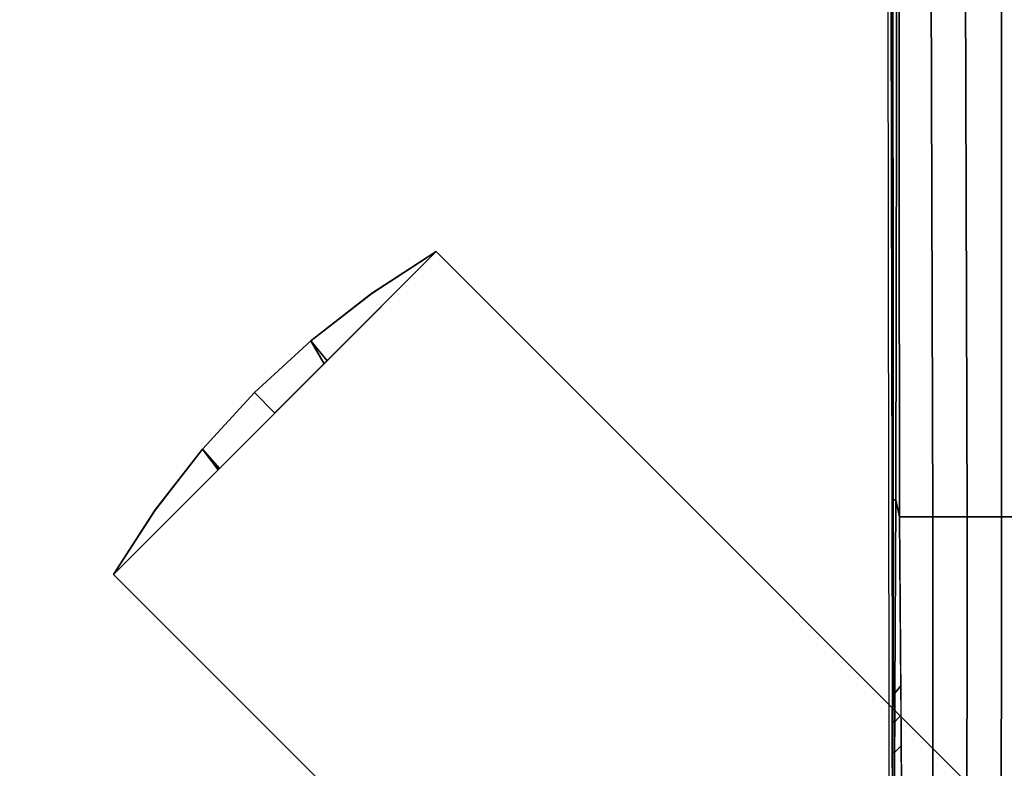
# Model space of a CAD drawing. Units: inches. Extents: x -2 to 260, y -6 to 168.
# Drawn here: x 159 to 166, y 131 to 137 of the extents above; entities that cross this region are included whole.
import ezdxf

# ---------------------------------------------------------------- set-up
doc = ezdxf.new("R2010")
doc.units = ezdxf.units.IN
doc.header["$LTSCALE"] = 24
doc.header["$MEASUREMENT"] = 0
doc.layers.get('0').update_dxf_attribs({"linetype": 'CONTINUOUS'})
doc.layers.add('TABLE-BASE', color=6, linetype='CONTINUOUS')
doc.layers.add('TABLE-TOPLAM', color=6, linetype='CONTINUOUS')

# ---------------------------------------------------------------- blocks, each defined once
blk = doc.blocks.new('UDT1CS_30LS_1T')
at = {"layer": 'TABLE-BASE'}
for points, invisible_edges in [([(-0.8135, 14.6544, 1.0638), (-0.8354, 14.6586, 0.4376), (-0.8234, 4.6818, 0.7828), (-0.7978, 4.6698, 1.5153)], 4), ([(-0.7978, 4.6698, 1.5153), (-0.8234, 4.6818, 0.7828), (-0.8217, 3.291, 0.8309), (-0.7955, 3.26, 1.5794)], 5), ([(-0.7955, 3.26, 1.5794), (-0.8217, 3.291, 0.8309), (-0.8214, 3.0613, 0.8388), (-0.7961, 3.0504, 1.5915)], 5), ([(-0.7961, 3.0504, 1.5915), (-0.8214, 3.0613, 0.8388), (-0.8211, 2.8275, 0.8469), (-0.7971, 2.8258, 1.6091)], 5), ([(-0.7971, 2.8258, 1.6091), (-0.8211, 2.8275, 0.8469), (-0.8208, 2.6019, 0.8547), (-0.7938, 2.5988, 1.6297)], 5)]:
    blk.add_3dface(points, dxfattribs=dict(at, invisible_edges=invisible_edges))
for points in [[(-0.7953, 14.6565, 1.1101), (-0.8135, 14.6544, 1.0638), (-0.7978, 4.6698, 1.5153), (-0.7895, 4.6709, 1.5394)], [(-0.752, 14.6577, 1.1344), (-0.7953, 14.6565, 1.1101), (-0.7895, 4.6709, 1.5394), (-0.7688, 4.6714, 1.5543)], [(-0.752, 14.6577, 1.1344), (-0.7688, 4.6714, 1.5543), (-0.743, 4.5473, 1.5905), (-0.752, 14.6577, 1.1344)], [(-0.4998, 4.5473, 1.6298), (-0.5317, 14.6478, 1.1636), (-0.752, 14.6577, 1.1344), (-0.743, 4.5473, 1.5905)], [(-0.2497, 4.5473, 1.6665), (-0.2806, 14.6408, 1.1837), (-0.5317, 14.6478, 1.1636), (-0.4998, 4.5473, 1.6298)], [(0.0045, 14.6381, 1.1911), (-0.2806, 14.6408, 1.1837), (-0.2497, 4.5473, 1.6665), (0.0009, 4.5473, 1.6876)], [(0.0009, 4.5473, 1.6876), (0.2493, 4.5473, 1.6665), (0.2581, 14.6403, 1.185), (0.0045, 14.6381, 1.1911)], [(-6.4817, 4.1249, 27.069), (-4.1249, 6.4817, 27.069), (6.4817, -4.1249, 27.069), (4.1249, -6.4817, 27.069)], [(4.1249, -6.4817, 27.319), (6.4817, -4.1249, 27.319), (-4.1249, 6.4817, 27.319), (-6.4817, 4.1249, 27.319)], [(-4.1249, 6.4817, 27.319), (-4.5964, 6.1762, 27.319), (-5.0412, 5.8315, 27.319), (-4.9225, 5.6841, 27.319)], [(-5.0405, 5.8322, 27.069), (-4.5973, 6.1756, 27.069), (-4.1249, 6.4817, 27.069), (-4.9439, 5.6627, 27.069)], [(-4.1249, 6.4817, 27.319), (-4.1249, 6.4817, 27.069), (-4.5973, 6.1756, 27.069), (-4.5964, 6.1762, 27.319)], [(6.4817, -4.1249, 27.319), (6.4817, -4.1249, 27.069), (-4.1249, 6.4817, 27.069), (-4.1249, 6.4817, 27.319)], [(-4.5964, 6.1762, 27.319), (-4.5973, 6.1756, 27.069), (-5.0405, 5.8322, 27.069), (-5.0412, 5.8315, 27.319)], [(-5.453, 5.453, 27.069), (-5.0405, 5.8322, 27.069), (-4.9439, 5.6627, 27.069), (-5.3033, 5.3033, 27.069)], [(-5.0412, 5.8315, 27.319), (-5.0405, 5.8322, 27.069), (-5.453, 5.453, 27.069), (-5.453, 5.453, 27.319)], [(-5.0412, 5.8315, 27.319), (-5.453, 5.453, 27.319), (-5.3033, 5.3033, 27.319), (-4.9225, 5.6841, 27.319)], [(-5.453, 5.453, 27.319), (-5.8322, 5.0405, 27.319), (-5.707, 4.8997, 27.319), (-5.3033, 5.3033, 27.319)], [(-5.453, 5.453, 27.319), (-5.453, 5.453, 27.069), (-5.832, 5.0407, 27.069), (-5.8322, 5.0405, 27.319)], [(-5.832, 5.0407, 27.069), (-5.453, 5.453, 27.069), (-5.3033, 5.3033, 27.069), (-5.7163, 4.8904, 27.069)], [(-6.4817, 4.1249, 27.069), (-6.1759, 4.5969, 27.069), (-5.832, 5.0407, 27.069), (-5.7163, 4.8904, 27.069)], [(-5.8322, 5.0405, 27.319), (-6.1762, 4.5965, 27.319), (-6.4817, 4.1249, 27.319), (-5.707, 4.8997, 27.319)], [(-5.8322, 5.0405, 27.319), (-5.832, 5.0407, 27.069), (-6.1759, 4.5969, 27.069), (-6.1762, 4.5965, 27.319)], [(-0.7895, 4.6709, 1.5394), (-0.7978, 4.6698, 1.5153), (-0.7955, 3.26, 1.5794), (-0.79, 3.2608, 1.5981)], [(-0.7688, 4.6714, 1.5543), (-0.7895, 4.6709, 1.5394), (-0.79, 3.2608, 1.5981), (-0.7762, 3.2612, 1.6119)], [(-0.743, 4.5473, 1.5905), (-0.7688, 4.6714, 1.5543), (-0.7762, 3.2612, 1.6119), (-0.7335, 3.3126, 1.6852)], [(-6.1762, 4.5965, 27.319), (-6.1759, 4.5969, 27.069), (-6.4817, 4.1249, 27.069), (-6.4817, 4.1249, 27.319)], [(-0.5008, 1.5973, 1.8994), (-0.4998, 4.5473, 1.6298), (-0.743, 4.5473, 1.5905), (-0.7202, 1.5974, 1.8168)], [(-0.2507, 1.5973, 1.936), (-0.2497, 4.5473, 1.6665), (-0.4998, 4.5473, 1.6298), (-0.5008, 1.5973, 1.8994)], [(0.0009, 4.5473, 1.6876), (-0.2497, 4.5473, 1.6665), (-0.2507, 1.5973, 1.936), (0, 1.5973, 1.9571)], [(0, 1.5973, 1.9571), (0.2502, 1.5973, 1.936), (0.2493, 4.5473, 1.6665), (0.0009, 4.5473, 1.6876)], [(-6.4817, 4.1249, 27.319), (-6.4817, 4.1249, 27.069), (4.1249, -6.4817, 27.069), (4.1249, -6.4817, 27.319)], [(-0.7335, 3.3126, 1.6852), (-0.7762, 3.2612, 1.6119), (-0.7774, 3.0515, 1.6218), (-0.7318, 3.1027, 1.7013)], [(-0.79, 3.2608, 1.5981), (-0.7955, 3.26, 1.5794), (-0.7961, 3.0504, 1.5915), (-0.7912, 3.051, 1.6081)], [(-0.7762, 3.2612, 1.6119), (-0.79, 3.2608, 1.5981), (-0.7912, 3.051, 1.6081), (-0.7774, 3.0515, 1.6218)], [(-0.7318, 3.1027, 1.7013), (-0.7774, 3.0515, 1.6218), (-0.7793, 2.8268, 1.6368), (-0.7301, 2.8759, 1.7187)], [(-0.7912, 3.051, 1.6081), (-0.7961, 3.0504, 1.5915), (-0.7971, 2.8258, 1.6091), (-0.7932, 2.8263, 1.623)], [(-0.7774, 3.0515, 1.6218), (-0.7912, 3.051, 1.6081), (-0.7932, 2.8263, 1.623), (-0.7793, 2.8268, 1.6368)], [(-0.7301, 2.8759, 1.7187), (-0.7793, 2.8268, 1.6368), (-0.7808, 2.6025, 1.6564), (-0.7283, 2.6407, 1.7367)], [(-0.7932, 2.8263, 1.623), (-0.7971, 2.8258, 1.6091), (-0.7938, 2.5988, 1.6297), (-0.7947, 2.6021, 1.6427)], [(-0.7793, 2.8268, 1.6368), (-0.7932, 2.8263, 1.623), (-0.7947, 2.6021, 1.6427), (-0.7808, 2.6025, 1.6564)]]:
    blk.add_3dface(points, dxfattribs=at)
at = {"layer": 'TABLE-TOPLAM'}
for points, invisible_edges in [([(-12.848, 7.6885, 27.324), (-12.3308, 8.4838, 27.324), (11.2065, 9.7443, 27.324), (11.8587, 8.9388, 27.324)], 10), ([(11.9558, 8.8086, 28.5), (-13.0677, 7.3139, 28.5), (-12.5323, 8.187, 28.5), (11.2757, 9.6641, 28.5)], 15), ([(-13.3382, 6.815, 27.324), (-12.848, 7.6885, 27.324), (11.8587, 8.9388, 27.324), (12.407, 8.1612, 27.324)], 10), ([(-13.5903, 6.3044, 28.5), (12.5144, 7.9958, 28.5), (11.9558, 8.8086, 28.5), (-13.0677, 7.3139, 28.5)], 15), ([(-13.8037, 5.8295, 27.324), (-13.3382, 6.815, 27.324), (12.407, 8.1612, 27.324), (12.9134, 7.3349, 27.324)], 10), ([(-13.9968, 5.3565, 28.5), (13.0046, 7.1724, 28.5), (12.5144, 7.9958, 28.5), (-13.5903, 6.3044, 28.5)], 15), ([(-14.2057, 4.7846, 27.324), (-13.8037, 5.8295, 27.324), (12.9134, 7.3349, 27.324), (13.4055, 6.3939, 27.324)], 10), ([(-14.3241, 4.424, 28.5), (13.4958, 6.2017, 28.5), (13.0046, 7.1724, 28.5), (-13.9968, 5.3565, 28.5)], 15), ([(-14.4645, 3.95, 27.324), (-14.2057, 4.7846, 27.324), (13.4055, 6.3939, 27.324), (13.8294, 5.4206, 27.324)], 10), ([(-14.5589, 3.5937, 28.5), (13.8939, 5.254, 28.5), (13.4958, 6.2017, 28.5), (-14.3241, 4.424, 28.5)], 15), ([(-14.6673, 3.1325, 27.324), (-14.4645, 3.95, 27.324), (13.8294, 5.4206, 27.324), (14.1517, 4.5185, 27.324)], 10), ([(-14.7392, 2.7834, 28.5), (14.1956, 4.3798, 28.5), (13.8939, 5.254, 28.5), (-14.5589, 3.5937, 28.5)], 15), ([(-14.8132, 2.3693, 27.324), (-14.6673, 3.1325, 27.324), (14.1517, 4.5185, 27.324), (14.4582, 3.424, 27.324)], 10), ([(-14.8664, 2.0205, 28.5), (14.4922, 3.2788, 28.5), (14.1956, 4.3798, 28.5), (-14.7392, 2.7834, 28.5)], 15), ([(-14.927, 1.5294, 27.324), (-14.8132, 2.3693, 27.324), (14.4582, 3.424, 27.324), (14.6643, 2.4091, 27.324)], 10), ([(-14.9585, 1.1994, 28.5), (14.6942, 2.2229, 28.5), (14.4922, 3.2788, 28.5), (-14.8664, 2.0205, 28.5)], 15)]:
    blk.add_3dface(points, dxfattribs=dict(at, invisible_edges=invisible_edges))

msp = doc.modelspace()

# ---------------------------------------------------------------- block references
msp.add_blockref('UDT1CS_30LS_1T', (166.3278, 128.5865))

doc.saveas('drawing.dxf')
